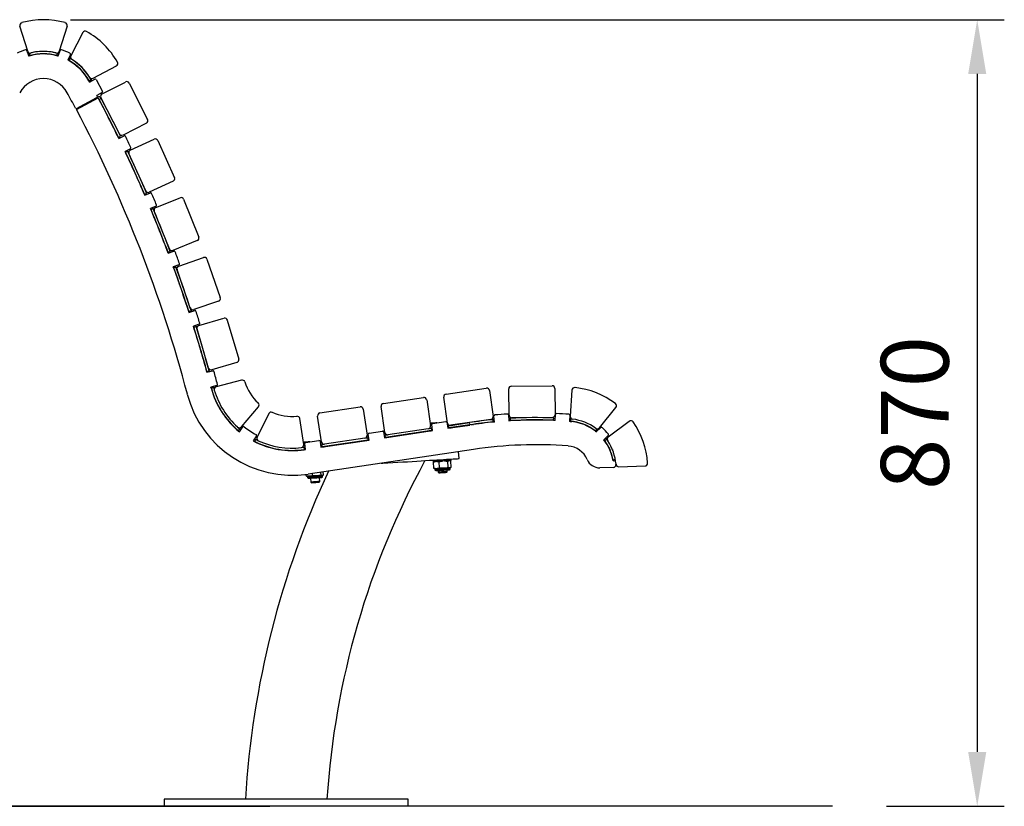
# Model space of a CAD drawing. Units: millimetres. Extents: x -144 to 9957, y -16 to 8666.
# Drawn here: x 6461 to 7551, y 5113 to 5983 of the extents above; entities that cross this region are included whole.
import ezdxf

# ---------------------------------------------------------------- set-up
doc = ezdxf.new("R2010")
doc.units = ezdxf.units.MM
doc.header["$PDSIZE"] = -1
for name, color, linetype, lineweight in [('VELOPA- Maaiveld', 88, 'Continuous', 35), ('VELOPA-DIM', 2, 'Continuous', 15), ('VELOPA-FIG10', 2, 'Continuous', 9), ('VELOPA-FIG25', 4, 'Continuous', 25)]:
    doc.layers.add(name, color=color, linetype=linetype, lineweight=lineweight)
doc.styles.add('2-5TXT', font='arial.ttf')
doc.dimstyles.new('VELOPA', dxfattribs={"dimscale": 0, "dimtxt": 2.5, "dimasz": 2, "dimexe": 1, "dimexo": 1, "dimgap": 1, "dimtad": 1, "dimdec": 0, "dimdsep": 46, "dimtxsty": '2-5TXT', "dimcen": 8, "dimadec": 1, "dimazin": 0, "dimtfac": 1, "dimtdec": 0, "dimtmove": 0, "dimatfit": 3, "dimfxl": 1, "dimtolj": 1, "dimtzin": 0, "dimarcsym": 0})

# ---------------------------------------------------------------- blocks, each defined once
blk = doc.blocks.new('*D97')
at = {"layer": 'DEFPOINTS', "color": 0, "linetype": 'Continuous', "transparency": 16777216}
for p in [(6487.6, 5982.7), (7390.5, 5113), (7520.8, 5113)]:
    blk.add_point(p, dxfattribs=at)
at = {"layer": 'VELOPA-DIM', "color": 0, "linetype": 'Continuous', "lineweight": -2, "transparency": 16777216}
for p, q in [((6517.6, 5982.7), (7550.8, 5982.7)), ((7520.8, 5922.7), (7520.8, 5173)), ((7420.5, 5113), (7550.8, 5113))]:
    blk.add_line(p, q, dxfattribs=at)
at = {"layer": 'VELOPA-DIM', "color": 0, "linetype": 'Continuous', "transparency": 16777216}
for points in [[(7510.8, 5922.7), (7530.8, 5922.7), (7520.8, 5982.7)], [(7510.8, 5173), (7530.8, 5173), (7520.8, 5113)]]:
    blk.add_solid(points, dxfattribs=at)
at = {"layer": 'VELOPA-DIM', "color": 0, "linetype": 'Continuous', "transparency": 16777216, "insert": (7414.2, 5547.8), "char_height": 75, "attachment_point": 2, "rotation": 90, "style": '2-5TXT'}
blk.add_mtext('\\A1;870', dxfattribs=at)
blk = doc.blocks.new('*D98')
at = {"layer": 'DEFPOINTS', "color": 0, "linetype": 'Continuous', "transparency": 16777216}
for p in [(5924.7, 5577.9), (5540.8, 5113), (7390.5, 5113)]:
    blk.add_point(p, dxfattribs=at)
at = {"layer": 'VELOPA-DIM', "color": 0, "linetype": 'Continuous', "lineweight": -2, "transparency": 16777216}
for p, q in [((5894.7, 5577.9), (5510.8, 5577.9)), ((5540.8, 5517.9), (5540.8, 5173)), ((7360.5, 5113), (5510.8, 5113))]:
    blk.add_line(p, q, dxfattribs=at)
at = {"layer": 'VELOPA-DIM', "color": 0, "linetype": 'Continuous', "transparency": 16777216}
for points in [[(5530.8, 5517.9), (5550.8, 5517.9), (5540.8, 5577.9)], [(5530.8, 5173), (5550.8, 5173), (5540.8, 5113)]]:
    blk.add_solid(points, dxfattribs=at)
at = {"layer": 'VELOPA-DIM', "color": 0, "linetype": 'Continuous', "transparency": 16777216, "insert": (5434.2, 5345.4), "char_height": 75, "attachment_point": 2, "rotation": 90, "style": '2-5TXT'}
blk.add_mtext('\\A1;465', dxfattribs=at)

msp = doc.modelspace()

# ---------------------------------------------------------------- linework, layer by layer
at = {"layer": 'VELOPA- Maaiveld', "lineweight": 35}
msp.add_line((1199.8, 5113), (6738.2, 5113), dxfattribs=at)
at = {"layer": 'VELOPA-FIG10', "linetype": 'Continuous', "lineweight": 18}
for p, q in [((6485.1, 5944.9), (6489.6, 5944.9)), ((6530.6, 5925.6), (6530.6, 5925.6)), ((6560.1, 5873.4), (6560.2, 5873.3)), ((6959.1, 5537.2), (6959.5, 5534.7)), ((7070.2, 5538.8), (7070.4, 5541.3))]:
    msp.add_line(p, q, dxfattribs=at)
at = {"layer": 'VELOPA-FIG10', "linetype": 'Continuous', "lineweight": 18, "flags": 128}
for points in [[(6526.3, 5929.9), (6526.3, 5929.9), (6526.6, 5929.6), (6527.1, 5929.1), (6527.8, 5928.4), (6528.4, 5927.8), (6529, 5927.2)], [(6558, 5877.6), (6558.1, 5877.5), (6558.3, 5877.1)], [(6588.8, 5813.7), (6589.2, 5812.8), (6589.6, 5812), (6589.9, 5811.3), (6590.1, 5810.9), (6590.1, 5810.8)], [(6615.8, 5750.3), (6616.1, 5749.5), (6616.5, 5748.6), (6616.8, 5747.9), (6617, 5747.3), (6617.1, 5747), (6617.1, 5747)], [(6639.8, 5685.9), (6640.1, 5685.1), (6640.4, 5684.2), (6640.7, 5683.4), (6640.9, 5682.6), (6641.1, 5682.2), (6641.1, 5682.1)], [(6660.7, 5620.8), (6660.8, 5620.6), (6660.9, 5620), (6661.2, 5619.3), (6661.4, 5618.4), (6661.7, 5617.5), (6661.9, 5616.7), (6662.1, 5616.2), (6662.1, 5616.1), (6662.1, 5616.1)], [(6962.6, 5535.2), (6963.1, 5535.3), (6963.2, 5535.3)], [(7025.8, 5540.1), (7025.8, 5540.1), (7026.2, 5540.1)], [(7030.3, 5540.2), (7030.6, 5540.2), (7030.7, 5540.2)], [(7083.2, 5536), (7083.4, 5536), (7083.8, 5535.8), (7084.5, 5535.5)], [(7114.8, 5506.1), (7114.8, 5506.1), (7114.9, 5505.8)], [(7116.3, 5501.9), (7116.4, 5501.6), (7116.4, 5501.5)], [(6920.8, 5485.1), (6920.8, 5485.1), (6921.1, 5485.2), (6921.7, 5485.2), (6922.7, 5485.3), (6924, 5485.3), (6925.5, 5485.4), (6927.2, 5485.5), (6928.9, 5485.6), (6930.7, 5485.7), (6932.4, 5485.8), (6933.9, 5485.9), (6935.3, 5486), (6936.4, 5486.1), (6937.1, 5486.1), (6937.6, 5486.1), (6937.7, 5486.1)], [(6779.6, 5476.7), (6779.6, 5476.7), (6780.1, 5476.7), (6780.8, 5476.8), (6781.9, 5476.8), (6783.3, 5476.9), (6784.8, 5477), (6786.5, 5477.1), (6788.3, 5477.2), (6790, 5477.3), (6791.7, 5477.4), (6793.2, 5477.5), (6794.5, 5477.6), (6795.5, 5477.6), (6796.1, 5477.7), (6796.4, 5477.7), (6796.5, 5477.7)]]:
    msp.add_lwpolyline(points, dxfattribs=at)
at = {"layer": 'VELOPA-FIG25', "linetype": 'Continuous'}
for p, q in [((6470.1, 5947.9), (6461.4, 5975.6)), ((6513.7, 5975.6), (6505, 5947.9)), ((6531.1, 5968.4), (6517.8, 5942.6)), ((6468.9, 5948.9), (6471.5, 5942.5)), ((6506.2, 5948.9), (6503.6, 5942.5)), ((6470.5, 5945.1), (6473.1, 5945.8)), ((6470.5, 5945.1), (6472.1, 5945.5)), ((6471.4, 5942.7), (6472.7, 5943.1)), ((6472.7, 5943.1), (6472.1, 5945.5)), ((6485.1, 5947.6), (6485.1, 5947.5)), ((6485.1, 5945), (6485.1, 5944.9)), ((6490.6, 5947.5), (6490.7, 5947.6)), ((6502.4, 5943.1), (6503, 5945.5)), ((6502.4, 5943.1), (6503.7, 5942.7)), ((6503, 5945.5), (6504.6, 5945.1)), ((6517.3, 5944.3), (6514.7, 5938)), ((6514.8, 5938.2), (6515.8, 5937.6)), ((6515.7, 5940.5), (6517, 5939.8)), ((6515.8, 5937.6), (6517, 5939.8)), ((6526.3, 5930), (6526.3, 5929.9)), ((6528.2, 5931.9), (6528.1, 5931.8)), ((6542.5, 5918.1), (6568.2, 5931.5)), ((6529.8, 5926.1), (6530.1, 5926)), ((6530.1, 5926.1), (6530.6, 5925.6)), ((6533.8, 5921.7), (6533.7, 5921.7)), ((6538, 5915.2), (6540.2, 5916.4)), ((6538.5, 5913.8), (6544.4, 5917)), ((6540.2, 5916.4), (6540.9, 5915.1)), ((6545.7, 5916.6), (6553, 5903.4)), ((6538, 5915.2), (6538.7, 5913.9)), ((6552.4, 5900.7), (6578.3, 5913.8)), ((6582.3, 5912.5), (6602.7, 5872.4)), ((6524, 5883.5), (6548.1, 5896.2)), ((6524.3, 5884.6), (6546.7, 5896.5)), ((6543.8, 5895), (6544.3, 5894.2)), ((6552.6, 5902.1), (6546.6, 5898.8)), ((6547.1, 5897.8), (6546.6, 5898.8)), ((6549, 5894.4), (6549.2, 5894.5)), ((6549.2, 5894.5), (6551.4, 5895.7)), ((6549.2, 5894.5), (6557.8, 5877.6)), ((6571.6, 5856.5), (6551.1, 5896.6)), ((6526.9, 5886), (6527.3, 5885.2)), ((6529.1, 5887.2), (6529.5, 5886.4)), ((6532.3, 5887.9), (6531.9, 5888.7)), ((6558, 5877.6), (6558, 5877.6)), ((6560.1, 5873.3), (6560.1, 5873.4)), ((6560.1, 5873.1), (6568.9, 5855.8)), ((6560.2, 5878.8), (6560.2, 5878.8)), ((6560.2, 5873.3), (6560.2, 5873.3)), ((6562.3, 5874.2), (6562.4, 5874.4)), ((6562.4, 5874.4), (6562.5, 5874.4)), ((6601.4, 5868.4), (6575.6, 5855.2)), ((6568.9, 5855.8), (6568.7, 5855.8)), ((6568.9, 5855.4), (6569.1, 5855.5)), ((6569.1, 5855.5), (6570.2, 5853.3)), ((6570, 5853.6), (6570, 5853.6)), ((6570.2, 5853.3), (6570, 5853.2)), ((6570.5, 5852.7), (6572.7, 5853.7)), ((6570.5, 5852.7), (6571.1, 5851.5)), ((6570.9, 5851.4), (6576.9, 5854.3)), ((6572.7, 5853.7), (6573.3, 5852.6)), ((6583.9, 5839.9), (6577.8, 5837)), ((6583.6, 5838.5), (6610, 5850.5)), ((6614, 5849), (6632.6, 5808)), ((6578, 5837), (6578.4, 5836.2)), ((6578.4, 5836.2), (6580.7, 5837.2)), ((6578.7, 5835.2), (6578.8, 5835.2)), ((6578.8, 5835.2), (6579.9, 5833)), ((6578.9, 5835.2), (6578.8, 5835.2)), ((6579.9, 5833), (6579.7, 5832.9)), ((6580.3, 5838.1), (6580.7, 5837.2)), ((6600.7, 5793.6), (6582.1, 5834.6)), ((6590.1, 5816.8), (6590.1, 5816.5)), ((6590.1, 5810.8), (6590.1, 5810.8)), ((6592.4, 5811.8), (6592.4, 5811.8)), ((6631.1, 5804), (6604.6, 5792.1)), ((6599.4, 5789.7), (6601.7, 5790.7)), ((6599.4, 5789.7), (6599.9, 5788.6)), ((6599.7, 5788.5), (6605.9, 5791.1)), ((6601.7, 5790.7), (6602.2, 5789.6)), ((6611.9, 5775), (6638.8, 5785.8)), ((6612.2, 5776.4), (6606, 5773.8)), ((6608.5, 5774.8), (6608.9, 5773.9)), ((6642.7, 5784.1), (6659.4, 5742.3)), ((6606.2, 5773.9), (6606.6, 5772.9)), ((6606.6, 5772.9), (6608.9, 5773.9)), ((6626.9, 5729.3), (6610.2, 5771.1)), ((6617.3, 5753), (6617.3, 5752.8)), ((6617.1, 5747), (6617.1, 5747)), ((6619.4, 5748), (6619.4, 5748)), ((6657.7, 5738.4), (6630.8, 5727.6)), ((6624.6, 5727.2), (6624.8, 5727.3)), ((6624.8, 5727.3), (6625.9, 5724.4)), ((6625.4, 5725.5), (6627.8, 5726.4)), ((6625.4, 5725.5), (6625.9, 5724.4)), ((6625.7, 5724.4), (6632, 5726.7)), ((6627.8, 5726.4), (6628.2, 5725.3)), ((6637.5, 5711.7), (6631.2, 5709.4)), ((6631.4, 5709.4), (6631.8, 5708.4)), ((6631.8, 5708.4), (6634.2, 5709.3)), ((6633.8, 5710.3), (6634.2, 5709.3)), ((6637.2, 5710.3), (6664.6, 5719.8)), ((6668.4, 5717.9), (6683.1, 5675.4)), ((6650, 5663.9), (6635.4, 5706.5)), ((6639.2, 5687.3), (6639.4, 5687.3)), ((6641.1, 5682.1), (6641.1, 5682.1)), ((6643.5, 5682.9), (6643.5, 5682.9)), ((6681.3, 5671.5), (6653.9, 5662.1)), ((6648.4, 5660.2), (6650.8, 5661)), ((6648.4, 5660.2), (6648.8, 5659.1)), ((6648.6, 5659.1), (6655, 5661.1)), ((6650.8, 5661), (6651.2, 5659.9)), ((6659.9, 5645.9), (6653.5, 5643.8)), ((6653.7, 5643.9), (6654, 5642.8)), ((6656.1, 5644.6), (6656.4, 5643.5)), ((6659.5, 5644.4), (6687.3, 5652.6)), ((6691, 5650.6), (6703.8, 5607.4)), ((6654, 5642.8), (6656.4, 5643.5)), ((6670.2, 5597.5), (6657.5, 5640.7)), ((6660.7, 5620.8), (6660.7, 5620.8)), ((6662.1, 5616.1), (6662.1, 5616.1)), ((6664.5, 5616.8), (6664.5, 5616.8)), ((6701.7, 5603.7), (6673.9, 5595.5)), ((6668.4, 5593.9), (6670.8, 5594.6)), ((6668.4, 5593.9), (6668.7, 5592.9)), ((6668.5, 5592.9), (6675, 5594.6)), ((6670.8, 5594.6), (6671.1, 5593.6)), ((6706.8, 5584.2), (6678.8, 5576.8)), ((6679.4, 5578.2), (6672.9, 5576.5)), ((6673.2, 5575.4), (6672.9, 5576.5)), ((6673.1, 5576.5), (6673.4, 5575.5)), ((6673.4, 5575.5), (6675.8, 5576.1)), ((6675.5, 5577.2), (6675.8, 5576.1)), ((6675.8, 5576.1), (6676.6, 5573.1)), ((6933.1, 5568.8), (6977.6, 5575.3)), ((6981, 5572.7), (6985.2, 5544.1)), ((7002.7, 5545.4), (7002.4, 5574.4)), ((7005.4, 5577.5), (7050.4, 5577.9)), ((7053.4, 5574.9), (7053.7, 5545.9)), ((7072.4, 5573.2), (7070.4, 5544.2)), ((6863.7, 5558.4), (6908.2, 5565)), ((6911.6, 5562.5), (6915.9, 5533.8)), ((6934.7, 5536.7), (6930.6, 5565.4)), ((6685.5, 5553.1), (6685.3, 5553.2)), ((6706.7, 5532.6), (6725.4, 5554.8)), ((6736.9, 5547.2), (6723.9, 5521.2)), ((6793.5, 5547.9), (6838, 5554.5)), ((6841.4, 5552), (6845.7, 5523.3)), ((6865.4, 5526.3), (6861.2, 5555)), ((7002, 5545.8), (7002.6, 5539.1)), ((7053.6, 5539.6), (7054, 5546.3)), ((7102.8, 5531.4), (7121, 5553.9)), ((6775.5, 5512.9), (6771.3, 5541.7)), ((6795.2, 5515.8), (6790.9, 5544.5)), ((6916.2, 5536.5), (6916.2, 5536)), ((6916.2, 5536), (6917.2, 5535.1)), ((6918.2, 5528.4), (6917.2, 5535)), ((6918.1, 5536.2), (6932.9, 5538.4)), ((6934.6, 5537.6), (6934, 5537.5)), ((6934, 5537.5), (6935, 5530.9)), ((6934.7, 5537.1), (6934.1, 5537)), ((6934.4, 5535.1), (6935, 5535.8)), ((6935.9, 5533.8), (6959.1, 5537.2)), ((6982.7, 5540.7), (6938.1, 5534.2)), ((6958, 5537.1), (6958, 5537.1)), ((6962.8, 5537.8), (6962.8, 5537.8)), ((6963.2, 5535.3), (6963.2, 5535.3)), ((6985.1, 5540.4), (6986.4, 5540.5)), ((6985.3, 5537.9), (6985.1, 5540.4)), ((6985.3, 5537.9), (6986.6, 5538)), ((6986.6, 5537.8), (6986.1, 5544.5)), ((7002.3, 5541.8), (7004.2, 5541.9)), ((7002.5, 5539.3), (7004.4, 5539.4)), ((7004.4, 5539.4), (7004.2, 5541.9)), ((7050.7, 5542.9), (7005.7, 5542.5)), ((7025.8, 5542.6), (7025.8, 5542.6)), ((7025.8, 5540.1), (7025.8, 5540.1)), ((7030.6, 5540), (7030.3, 5540.2)), ((7030.8, 5539.9), (7030.6, 5540.1)), ((7030.7, 5542.7), (7030.7, 5542.7)), ((7030.7, 5540.2), (7030.7, 5540.2)), ((7052.1, 5539.8), (7052.2, 5542.3)), ((7052.1, 5539.8), (7053.6, 5539.8)), ((7052.2, 5542.3), (7053.8, 5542.2)), ((7070, 5545.3), (7069.6, 5538.6)), ((7069.6, 5538.8), (7070.2, 5538.8)), ((7069.8, 5541.3), (7070.4, 5541.3)), ((7070.4, 5538.6), (7072.1, 5538.6)), ((7071.1, 5538.7), (7071.3, 5541.2)), ((7071.3, 5541.2), (7073, 5541)), ((7072.1, 5538.6), (7072.1, 5538.4)), ((7083.2, 5536.1), (7083.2, 5536)), ((7135.8, 5538.6), (7112.6, 5521.2)), ((6701.9, 5529.3), (6701.8, 5529.2)), ((6702.3, 5532.3), (6704.7, 5530.2)), ((6702.4, 5528.6), (6703.9, 5527.7)), ((6703.1, 5528.3), (6704.7, 5530.2)), ((6703.1, 5528.3), (6704.6, 5527.1)), ((6703.9, 5527.7), (6703.8, 5527.5)), ((6704.5, 5526.9), (6708.2, 5532.4)), ((6704.7, 5530.2), (6706, 5529.2)), ((6848, 5517.9), (6847, 5524.5)), ((6847.8, 5525.7), (6862.7, 5527.9)), ((6863.8, 5527.1), (6864.8, 5520.4)), ((6864.8, 5520.4), (6918.2, 5528.4)), ((6916.9, 5528.4), (6866, 5520.8)), ((6913.4, 5530.4), (6868.8, 5523.8)), ((6889, 5524.1), (6889, 5524)), ((6913.4, 5530.4), (6916.6, 5530.9)), ((6914.2, 5528), (6916.4, 5528.1)), ((6914.2, 5527.8), (6914.2, 5528)), ((6917.8, 5531.1), (6916.6, 5530.9)), ((6916.6, 5530.9), (6916.9, 5528.4)), ((6916.6, 5528.4), (6916.7, 5528.2)), ((6918.2, 5528.6), (6916.9, 5528.4)), ((6935.9, 5533.8), (6934.6, 5533.6)), ((6935, 5530.9), (6959.5, 5534.5)), ((6936.2, 5531.3), (6935, 5531.1)), ((6936.2, 5531.3), (6935.9, 5533.8)), ((6959.5, 5534.7), (6936.2, 5531.3)), ((6936.5, 5531.3), (6938.8, 5531.5)), ((6936.5, 5531.1), (6936.5, 5531.3)), ((6939, 5531.7), (6939, 5531.5)), ((7087.8, 5534.3), (7087.8, 5534.3)), ((7098.4, 5527.9), (7100, 5529.9)), ((7098.4, 5527.9), (7099.5, 5527.1)), ((7098.7, 5530.9), (7100, 5529.9)), ((7099.3, 5526.9), (7104.2, 5531.7)), ((7100, 5529.9), (7101.3, 5528.8)), ((6723.2, 5522.5), (6719.6, 5517)), ((6719.7, 5517.2), (6721.3, 5516.3)), ((6720.4, 5516.5), (6720.6, 5516.7)), ((6720.6, 5516.7), (6722, 5515.7)), ((6721.1, 5519.2), (6722.4, 5518.6)), ((6721.3, 5516.3), (6722.4, 5518.6)), ((6722.4, 5518.6), (6725.3, 5517.2)), ((6722.8, 5515.6), (6722.7, 5515.4)), ((6775.7, 5515.5), (6775.7, 5515)), ((6775.7, 5515), (6776.8, 5514.1)), ((6777.7, 5507.5), (6776.8, 5514.1)), ((6777.6, 5515.2), (6792.4, 5517.4)), ((6793.6, 5516.6), (6794.6, 5510)), ((6793.9, 5514.2), (6795.2, 5515.7)), ((6794.6, 5510), (6848, 5517.9)), ((6795.4, 5512.8), (6798.6, 5513.3)), ((6846.7, 5517.9), (6795.8, 5510.3)), ((6843.1, 5519.9), (6798.6, 5513.3)), ((6823.7, 5514.5), (6823.8, 5514.5)), ((6843.1, 5519.9), (6846.3, 5520.4)), ((6847.6, 5520.6), (6846.3, 5520.4)), ((6846.3, 5520.4), (6846.7, 5517.9)), ((6847.9, 5518.1), (6846.7, 5517.9)), ((6865.6, 5523.3), (6864.4, 5523.1)), ((6866, 5520.8), (6864.8, 5520.6)), ((6865.6, 5523.3), (6868.8, 5523.8)), ((6866, 5520.8), (6865.6, 5523.3)), ((7112.6, 5523.1), (7107.7, 5518.3)), ((7107.8, 5518.5), (7108.6, 5517.4)), ((7108.6, 5517.4), (7110.6, 5518.9)), ((7109.6, 5520.2), (7110.6, 5518.9)), ((7110.6, 5518.9), (7111.9, 5517.1)), ((6772.9, 5509.5), (6776.1, 5509.9)), ((6773.7, 5507.1), (6776, 5507.2)), ((6773.7, 5506.9), (6773.7, 5507.1)), ((6773.7, 5507.1), (6773.7, 5507.1)), ((6777.4, 5510.1), (6776.1, 5509.9)), ((6776.5, 5507.5), (6776.1, 5509.9)), ((6776.2, 5507.4), (6776.2, 5507.2)), ((6777.7, 5507.6), (6776.5, 5507.5)), ((6776.5, 5507.3), (6777.7, 5507.5)), ((6963.5, 5507.5), (6780.5, 5480.3)), ((6795.4, 5512.8), (6794.2, 5512.6)), ((6795.8, 5510.3), (6794.5, 5510.2)), ((6795.8, 5510.3), (6795.4, 5512.8)), ((6796.1, 5510.4), (6798.3, 5510.5)), ((6796.1, 5510.2), (6796.1, 5510.4)), ((6798.5, 5510.8), (6798.6, 5510.6)), ((6947.4, 5497.4), (6946.9, 5505.1)), ((7114.9, 5506.2), (7114.8, 5506.1)), ((7114.9, 5505.8), (7114.9, 5506.1)), ((7115.7, 5503.5), (7115.5, 5504.1)), ((7116.3, 5501.9), (7116.2, 5502.4)), ((7117.4, 5507.3), (7117.3, 5506.9)), ((6918.6, 5495.7), (6918.7, 5494)), ((6919.5, 5486.7), (6919.1, 5493.4)), ((6920.1, 5494.1), (6919.6, 5493.8)), ((6925.8, 5487.1), (6925.4, 5493.8)), ((6935.4, 5487.6), (6935, 5494.4)), ((6937.7, 5494.9), (6937.2, 5495.1)), ((6938.8, 5487.8), (6938.4, 5494.6)), ((6938.7, 5495.2), (6938.6, 5496.9)), ((7116.2, 5501.4), (7116.3, 5501.6)), ((7116.3, 5501.5), (7116.3, 5501.9)), ((7116.4, 5501.5), (7116.5, 5501.5)), ((7117.8, 5496.2), (7120.3, 5496.6)), ((7117.9, 5494.8), (7120.6, 5495.2)), ((6785.2, 5478.6), (6785.1, 5480.9)), ((6794.7, 5479.2), (6794.5, 5482.3)), ((6797.4, 5479.4), (6797.2, 5482.8)), ((6919.5, 5486.7), (6920.1, 5486.4)), ((6920.1, 5486.3), (6920.6, 5486.1)), ((6920.7, 5486.1), (6920.8, 5485.1)), ((6923.3, 5486.3), (6922, 5486.2)), ((6924.3, 5484.4), (6924.4, 5482.4)), ((6924.4, 5482.4), (6925.4, 5481.4)), ((6931.7, 5486.8), (6929.6, 5486.7)), ((6933.4, 5481.9), (6934.4, 5482.9)), ((6934.4, 5482.9), (6934.3, 5484.9)), ((6937.5, 5487.1), (6936.8, 5487.1)), ((6937.7, 5486.1), (6937.6, 5487.1)), ((6937.7, 5487.2), (6938.2, 5487.4)), ((7118.2, 5487.5), (7103.3, 5487.2)), ((7121.1, 5491.1), (7121.1, 5490.7)), ((7124.1, 5488.4), (7153.2, 5489.3)), ((6778.4, 5478.2), (6778.3, 5480.1)), ((6779.1, 5477.8), (6779.4, 5477.7)), ((6779.5, 5477.7), (6779.6, 5476.7)), ((6782.6, 5477.9), (6781.1, 5477.8)), ((6783.1, 5475.9), (6783.3, 5471.4)), ((6783.3, 5471.4), (6784.4, 5470.5)), ((6791, 5478.4), (6789, 5478.2)), ((6792.4, 5470.9), (6793.3, 5472)), ((6793.3, 5472), (6793.1, 5476.5)), ((6796.4, 5478.7), (6795.8, 5478.7)), ((6796.5, 5477.7), (6796.4, 5478.7)), ((6796.5, 5478.7), (6796.8, 5478.9)), ((6621.2, 5121), (6621.2, 5113)), ((6891.2, 5121), (6621.2, 5121)), ((6891.2, 5113), (6891.2, 5121)), ((6891.2, 5113), (6621.2, 5113))]:
    msp.add_line(p, q, dxfattribs=at)
at = {"layer": 'VELOPA-FIG25', "linetype": 'Continuous', "flags": 128}
for points in [[(6485.1, 5944.9), (6485.1, 5944.8), (6485.1, 5944.8)], [(6500.8, 5943.5), (6503.5, 5942.8), (6503.7, 5942.7)], [(6522.6, 5933), (6523.9, 5932), (6526.3, 5929.9)], [(6526.3, 5929.9), (6526.2, 5929.9), (6526.2, 5929.9)], [(6545.1, 5894.6), (6544.7, 5894.8), (6544.2, 5895.2)], [(6922.7, 5536.9), (6921.6, 5536.8), (6920, 5536.7), (6918.7, 5536.6), (6917.5, 5536.5), (6916.7, 5536.5), (6916.3, 5536.5), (6916.2, 5536.5)], [(6917.7, 5536.1), (6917.6, 5536), (6916.8, 5536), (6916.3, 5536), (6916.2, 5536)], [(7025.8, 5540.1), (7025.8, 5540), (7025.7, 5539.9)], [(7083.2, 5536), (7083.2, 5535.9), (7083.2, 5535.9)], [(6958.3, 5534.6), (6958.3, 5534.6), (6958.5, 5534.6)], [(6782.3, 5515.9), (6782.1, 5515.9), (6780.4, 5515.8), (6778.9, 5515.7), (6777.6, 5515.6), (6776.7, 5515.6), (6776, 5515.5), (6775.7, 5515.5), (6775.7, 5515.5)], [(6777.3, 5515.1), (6776.7, 5515.1), (6776.1, 5515), (6775.8, 5515), (6775.7, 5515)], [(6795.1, 5516.7), (6794.8, 5516.7), (6793.9, 5516.6), (6793.6, 5516.6)], [(6795.2, 5516.2), (6794.8, 5516.2), (6793.9, 5516.1), (6793.6, 5516.1)], [(7114.8, 5506.1), (7114.7, 5506.1), (7114.7, 5506.1)], [(6861.2, 5492.3), (6863, 5492.4), (6868.6, 5492.7), (6874.2, 5493.1), (6879.7, 5493.4), (6885.2, 5493.7), (6890.5, 5494), (6895.7, 5494.3), (6900.7, 5494.6), (6905.6, 5494.9), (6910.3, 5495.2), (6914.7, 5495.5), (6919, 5495.7), (6923, 5496), (6926.7, 5496.2), (6930.2, 5496.4), (6933.4, 5496.6), (6936.3, 5496.7), (6938.8, 5496.9), (6941.1, 5497), (6943, 5497.1), (6944.6, 5497.2), (6945.8, 5497.3), (6946.7, 5497.4), (6947.2, 5497.4), (6947.4, 5497.4)], [(6919.7, 5494.1), (6919, 5494.1), (6918.7, 5494), (6918.7, 5494)], [(6938.7, 5495.2), (6938.7, 5495.2), (6938.4, 5495.2), (6937.9, 5495.2), (6937, 5495.1), (6935.8, 5495.1), (6934.3, 5495), (6932.7, 5494.9), (6930.9, 5494.8), (6929, 5494.6), (6927.1, 5494.5), (6925.2, 5494.4), (6923.5, 5494.3), (6922, 5494.2), (6920.7, 5494.2), (6919.7, 5494.1)], [(6920.6, 5486.1), (6920.6, 5486.1), (6920.7, 5486.1), (6920.9, 5486.2), (6921.2, 5486.2), (6921.5, 5486.2), (6922, 5486.2)], [(6921.8, 5484.2), (6921.9, 5484.2), (6922.4, 5484.2), (6923.2, 5484.3), (6924.3, 5484.4), (6925.7, 5484.4), (6927.3, 5484.5), (6928.9, 5484.6), (6930.6, 5484.7), (6932.2, 5484.8), (6933.6, 5484.9), (6934.9, 5485), (6935.8, 5485), (6936.4, 5485.1), (6936.7, 5485.1), (6936.7, 5485.1)], [(6923.3, 5486.3), (6924, 5486.3), (6924.7, 5486.4), (6925.4, 5486.4), (6926.2, 5486.5), (6927, 5486.5), (6927.9, 5486.6), (6928.7, 5486.6), (6929.6, 5486.7)], [(6933.7, 5482.9), (6932.9, 5482.9), (6931.8, 5482.8), (6930.5, 5482.7), (6929.2, 5482.6), (6927.9, 5482.6), (6926.6, 5482.5), (6925.6, 5482.4), (6924.9, 5482.4), (6924.5, 5482.4), (6924.4, 5482.4)], [(6932.9, 5481.9), (6932.2, 5481.8), (6931.2, 5481.8), (6930.1, 5481.7), (6928.9, 5481.6), (6927.7, 5481.6), (6926.7, 5481.5), (6926, 5481.4), (6925.6, 5481.4), (6925.4, 5481.4)], [(6931.7, 5486.8), (6932.5, 5486.8), (6933.2, 5486.9), (6934, 5486.9), (6934.6, 5487), (6935.3, 5487), (6935.8, 5487), (6936.3, 5487.1), (6936.8, 5487.1)], [(6933.4, 5481.9), (6933.3, 5481.9), (6932.9, 5481.9)], [(6934.4, 5482.9), (6934.2, 5482.9), (6933.7, 5482.9)], [(6937.5, 5487.1), (6937.6, 5487.1), (6937.7, 5487.2), (6937.7, 5487.2)], [(6779.4, 5477.7), (6779.4, 5477.7), (6779.5, 5477.7), (6779.7, 5477.7), (6779.9, 5477.7), (6780.2, 5477.7), (6780.6, 5477.7), (6781.1, 5477.8)], [(6780.6, 5475.7), (6780.6, 5475.7), (6780.8, 5475.8), (6781.4, 5475.8), (6782.3, 5475.8), (6783.5, 5475.9), (6785, 5476), (6786.5, 5476.1), (6788.2, 5476.2), (6789.9, 5476.3), (6791.4, 5476.4), (6792.8, 5476.5), (6794, 5476.5), (6794.8, 5476.6), (6795.4, 5476.6), (6795.5, 5476.6)], [(6782.6, 5477.9), (6783.3, 5477.9), (6784, 5477.9), (6784.8, 5478), (6785.6, 5478), (6786.4, 5478.1), (6787.3, 5478.1), (6788.1, 5478.2), (6789, 5478.2)], [(6793.3, 5472), (6793.3, 5472), (6793, 5472), (6792.3, 5471.9), (6791.3, 5471.9), (6790.2, 5471.8), (6788.8, 5471.7), (6787.5, 5471.6), (6786.2, 5471.6), (6785, 5471.5), (6784.2, 5471.4), (6783.6, 5471.4), (6783.4, 5471.4), (6783.3, 5471.4)], [(6792.4, 5470.9), (6792.4, 5470.9), (6792.1, 5470.9), (6791.5, 5470.9), (6790.7, 5470.8), (6789.6, 5470.8), (6788.4, 5470.7), (6787.3, 5470.6), (6786.2, 5470.6), (6785.3, 5470.5), (6784.7, 5470.5), (6784.4, 5470.5), (6784.4, 5470.5)], [(6791, 5478.4), (6791.8, 5478.4), (6792.5, 5478.5), (6793.2, 5478.5), (6793.9, 5478.5), (6794.5, 5478.6), (6795, 5478.6), (6795.4, 5478.6), (6795.8, 5478.7)], [(6796.4, 5478.7), (6796.5, 5478.7), (6796.5, 5478.7)]]:
    msp.add_lwpolyline(points, dxfattribs=at)
at = {"layer": 'VELOPA-FIG25', "linetype": 'Continuous'}
for centre, radius, start, end in [((6487.6, 5892.7), 90, 74.4761, 105.5239), ((6464.3, 5976.5), 3, 105.5239, 197.5), ((6510.8, 5976.5), 3, 342.5, 74.4761), ((6533.8, 5967), 3, 60.6837, 152.6598), ((6491.2, 5891.2), 90, 29.6359, 60.6837), ((6487.6, 5887.5), 65, 107.7792, 116.7408), ((6468, 5948.5), 1, 22.26, 107.7792), ((6507.1, 5948.5), 1, 72.2208, 157.74), ((6487.6, 5887.5), 65, 63.2592, 72.2208), ((6473, 5948.8), 3, 197.5, 284.5351), ((6487.6, 5887.5), 57.3, 73.7506, 106.2494), ((6487.6, 5887.5), 60, 75.0533, 104.9467), ((6487.6, 5887.5), 57.5, 75.0533, 104.9467), ((6487.6, 5892.7), 55, 75.4649, 104.5351), ((6487.4, 5887.6), 60, 92.1981, 100.1156), ((6487.4, 5887.6), 60, 76.5536, 86.9128), ((6502.1, 5948.8), 3, 255.4649, 342.5), ((6487.6, 5887.5), 57.3, 28.74, 61.7294), ((6516.4, 5944.7), 1, 337.74, 63.2592), ((6487.6, 5887.5), 60, 28.74, 60.6048), ((6520.5, 5941.3), 3, 152.6598, 239.6949), ((6491.2, 5891.2), 55, 30.6247, 59.6949), ((6487.6, 5887.5), 57.5, 28.74, 60.6048), ((6566.8, 5934.2), 3, 297.6598, 29.6359), ((6487.6, 5887.5), 30, 28.74, 151.26), ((6541.1, 5920.7), 3, 210.6247, 297.6598), ((6544.9, 5916.1), 1, 28.74, 118.74), ((5224.9, 5195.1), 1497.3, 28.6826, 28.74), ((6579.6, 5911.2), 3, 27.005, 117.005), ((5224.9, 5195.1), 1470, 27.9917, 28.74), ((6546.2, 5897.4), 1, 297.9, 27.9902), ((6548.6, 5894.2), 3.25, 27.8271, 114.8221), ((5224.9, 5195.5), 1497.3, 25.9797, 27.9036), ((6548.6, 5894.2), 0.75, 27.8271, 70.6703), ((5224.9, 5195.5), 1497.5, 26.03, 27.8271), ((6553.8, 5898), 3, 117.005, 207.005), ((5224.9, 5195.5), 1500, 26.03, 27.8271), ((6552.1, 5903), 1, 298.74, 28.74), ((6523.9, 5885.5), 1, 207.9917, 297.9), ((5224.9, 5195.5), 1470, 14.6997, 27.905), ((6557.8, 5878.1), 0.5, 273.8352, 297.005), ((6560.4, 5872.8), 0.5, 117.005, 130.6862), ((6600.1, 5871.1), 3, 297.005, 27.005), ((6574.2, 5857.9), 3, 207.005, 297.005), ((6577.4, 5853.4), 1, 25.9402, 115.6736), ((5224.9, 5195.5), 1505, 25.4069, 25.9402), ((6611.3, 5847.8), 3, 24.355, 114.355), ((6583.4, 5840.8), 1, 295.6736, 25.4069), ((5224.9, 5195.5), 1497.3, 23.3321, 25.3674), ((5224.9, 5195.5), 1497.5, 23.38, 25.33), ((5224.9, 5195.5), 1500, 23.38, 25.33), ((6584.9, 5835.8), 3, 114.355, 204.355), ((6590.3, 5810.3), 0.5, 114.355, 137.5248), ((6629.8, 5806.8), 3, 294.355, 24.355), ((6603.4, 5794.8), 3, 204.355, 294.355), ((6606.3, 5790.2), 1, 23.2926, 113.0259), ((5224.9, 5195.5), 1505, 22.7593, 23.2926), ((6639.9, 5783), 3, 21.705, 111.705), ((6613, 5772.2), 3, 111.705, 201.705), ((6611.8, 5777.3), 1, 293.0259, 22.7593), ((5224.9, 5195.5), 1497.3, 20.684, 22.7198), ((5224.9, 5195.5), 1497.5, 20.73, 22.68), ((5224.9, 5195.5), 1500, 20.73, 22.68), ((6617.3, 5746.6), 0.5, 111.705, 134.8748), ((6656.6, 5741.2), 3, 291.705, 21.705), ((6629.6, 5730.4), 3, 201.705, 291.705), ((6632.3, 5725.8), 1, 20.6446, 110.3779), ((5224.9, 5195.5), 1505, 20.1112, 20.6446), ((5224.9, 5195.5), 1497.3, 18.0355, 20.0718), ((5224.9, 5195.5), 1500, 18.08, 20.03), ((6638.2, 5707.4), 3, 109.055, 199.055), ((6637.2, 5712.6), 1, 290.3779, 20.1112), ((6665.6, 5716.9), 3, 19.055, 109.055), ((5224.9, 5195.5), 1497.5, 18.08, 20.03), ((6641.3, 5681.6), 0.5, 109.055, 132.2248), ((6680.3, 5674.4), 3, 289.055, 19.055), ((6652.9, 5664.9), 3, 199.055, 289.055), ((6655.3, 5660.2), 1, 17.9961, 107.7294), ((5224.9, 5195.5), 1505, 17.4627, 17.9961), ((5224.9, 5195.5), 1497.3, 15.3917, 17.4233), ((6660.3, 5641.6), 3, 106.405, 196.405), ((6659.6, 5646.8), 1, 287.7294, 17.4627), ((6688.2, 5649.7), 3, 16.405, 106.405), ((5224.9, 5195.5), 1497.5, 15.43, 17.38), ((5224.9, 5195.5), 1500, 15.43, 17.38), ((6662.3, 5615.6), 0.5, 106.405, 129.5748), ((6700.9, 5606.6), 3, 286.405, 16.405), ((6673.1, 5598.4), 3, 196.405, 286.405), ((6675.2, 5593.7), 1, 15.3522, 105.0664), ((5224.9, 5195.5), 1505, 14.7807, 15.3522), ((6679.1, 5579.2), 1, 285.0664, 14.7807), ((6707.6, 5581.3), 3, 17.7047, 104.7399), ((6762.8, 5599), 55, 197.7047, 226.775), ((6762.8, 5599), 120, 194.6997, 278.48), ((6762.8, 5599), 92.7, 194.6997, 231.0184), ((6762.8, 5599), 92.5, 194.6997, 229.78), ((6679.5, 5573.9), 3, 104.7399, 196.716), ((6762.8, 5599), 90, 196.716, 227.7637), ((6933.5, 5565.8), 3, 98.2776, 188.2776), ((6978.1, 5572.3), 3, 8.2776, 98.2776), ((7005.4, 5574.5), 3, 90.53, 180.53), ((7050.4, 5574.9), 3, 0.53, 90.53), ((7075.4, 5572.9), 3, 83.9657, 175.9418), ((7066.3, 5486.4), 90, 52.9179, 83.9657), ((6723.1, 5556.7), 3, 319.7399, 46.775), ((6864.1, 5555.4), 3, 98.48, 188.48), ((6908.6, 5562), 3, 8.48, 98.48), ((7118.7, 5555.8), 3, 320.9418, 52.9179), ((6686.3, 5547.2), 0.5, 128.4315, 152.5372), ((6739.6, 5545.8), 3, 66.3449, 153.38), ((6762.8, 5599), 55, 246.3449, 275.4151), ((6793.9, 5544.9), 3, 98.48, 188.48), ((6838.4, 5551.6), 3, 8.48, 98.48), ((7032.8, 5042.7), 505, 93.6164, 95.208), ((7001, 5545.7), 1, 4.4122, 93.6164), ((7050.7, 5545.9), 3, 270.53, 0.53), ((7055, 5546.2), 1, 87.4773, 176.6815), ((7032.8, 5042.7), 505, 85.8857, 87.4773), ((7069, 5545.4), 1, 356.6815, 85.8857), ((6768.3, 5541.2), 3, 8.38, 95.4151), ((6918.2, 5535.2), 1, 98.48, 188.48), ((6933, 5537.4), 1, 8.48, 98.48), ((6937.7, 5537.1), 3, 188.2776, 278.2776), ((7032.8, 5042.7), 500, 95.48, 98.48), ((7032.8, 5042.7), 497.5, 95.48, 98.48), ((7032.8, 5042.7), 497.3, 95.334, 98.48), ((6963.7, 5535.3), 0.5, 188.2776, 210.8015), ((6982.2, 5543.6), 3, 278.2776, 8.2776), ((6987.1, 5544.6), 1, 95.208, 184.4122), ((7032.8, 5042.7), 497.3, 87.6033, 93.4905), ((7005.7, 5545.5), 3, 180.53, 270.53), ((7032.8, 5042.7), 500, 87.78, 93.28), ((7032.8, 5042.7), 497.5, 87.78, 93.28), ((7031.2, 5540.2), 0.5, 180.53, 203.1952), ((7032.8, 5042.7), 497.3, 85.6918, 85.7598), ((7066.3, 5486.4), 52.5, 52.1918, 85.6917), ((7066.3, 5486.4), 52.3, 50.7794, 85.6918), ((7073.3, 5544), 3, 175.9418, 262.9769), ((7066.3, 5486.4), 55, 84.6918, 85.6918), ((7066.3, 5486.4), 55, 53.9067, 82.9769), ((7137.6, 5536.2), 3, 34.9311, 126.9072), ((7066.3, 5486.4), 90, 3.8834, 34.9311), ((6704.4, 5534.5), 3, 227.7637, 319.7399), ((6709, 5531.9), 1, 51.2523, 146.5899), ((6762.8, 5599), 85, 231.2523, 241.9274), ((6722.4, 5523.1), 1, 326.5899, 61.9274), ((6848, 5524.7), 1, 98.48, 188.48), ((6862.8, 5526.9), 1, 8.48, 98.48), ((6868.4, 5526.7), 3, 188.48, 278.48), ((6894.4, 5525), 0.5, 188.48, 212.0582), ((6912.9, 5533.4), 3, 278.48, 8.48), ((6957.8, 5534.5), 0.5, 345.3658, 8.2776), ((7100.4, 5533.3), 3, 233.9067, 320.9418), ((7104.9, 5531), 1, 49.0532, 134.1918), ((7066.3, 5486.4), 60, 39.3304, 49.0532), ((7111.9, 5523.8), 1, 314.1918, 39.3304), ((6762.8, 5599), 92.7, 242.1613, 278.48), ((6762.8, 5599), 92.5, 243.28, 278.48), ((6726.6, 5519.9), 3, 153.38, 245.3561), ((6762.8, 5599), 90, 245.3561, 276.4039), ((6777.8, 5514.2), 1, 98.48, 188.48), ((6792.6, 5516.4), 1, 8.48, 98.48), ((6798.2, 5516.3), 3, 188.48, 278.48), ((6818.3, 5513.7), 0.5, 344.9018, 8.48), ((6824.2, 5514.6), 0.5, 188.2105, 212.0582), ((6842.7, 5522.9), 3, 278.48, 8.48), ((7066.3, 5486.4), 52.3, 9.1918, 37.6041), ((7066.3, 5486.4), 52.5, 10.6918, 36.1918), ((7114.4, 5518.8), 3, 126.9072, 213.9423), ((7066.3, 5486.4), 55, 4.8721, 33.9423), ((6751.1, 5507.2), 0.5, 177.0716, 201.1773), ((6772.6, 5512.5), 3, 276.4039, 8.38), ((7032.8, 5042.7), 470, 85.6918, 98.48), ((7066.3, 5486.4), 25, 23.2161, 85.6918), ((7704.3, 5062), 905, 151.4054, 176.2624), ((7103, 5502.2), 15, 203.2161, 271.1918), ((7116.6, 5501), 0.5, 109.4072, 121.6141), ((7153.1, 5492.3), 3, 271.9072, 3.8834), ((7704.3, 5062), 995, 154.9259, 176.6001), ((6921.8, 5485.2), 1, 183.4004, 273.4004), ((6936.7, 5486.1), 1, 273.4004, 3.4004), ((7118.1, 5490.5), 3, 271.1918, 4.4991), ((7124, 5491.4), 3, 184.8721, 271.9072), ((6780.6, 5476.7), 1, 183.4004, 273.4004), ((6795.5, 5477.6), 1, 273.4004, 3.4004)]:
    msp.add_arc(centre, radius, start, end, dxfattribs=at)
for points, knots in [([(6490.1, 5944.7), (6490.1, 5944.7), (6490.3, 5944.8), (6490.5, 5944.9), (6490.6, 5945)], [0, 0, 0, 0, 0.360456, 1, 1, 1, 1]), ([(6532, 5927.9), (6532, 5928), (6531.9, 5928.2), (6531.9, 5928.3), (6531.9, 5928.4)], [0, 0, 0, 0, 0.875676, 1, 1, 1, 1]), ([(6560.1, 5872.7), (6560.1, 5872.8), (6560.1, 5873), (6560.1, 5873.2), (6560.1, 5873.3)], [0, 0, 0, 0, 0.317755, 1, 1, 1, 1]), ([(6587.8, 5815.5), (6587.8, 5815.5), (6587.8, 5815.3), (6587.8, 5815.1), (6587.8, 5815)], [0, 0, 0, 0, 0.095313, 1, 1, 1, 1]), ([(6589, 5812.8), (6589, 5812.8), (6589, 5813.1), (6588.9, 5813.4), (6588.8, 5813.7)], [0, 0, 0, 0, 0.078127, 1, 1, 1, 1]), ([(6615, 5752.1), (6615, 5752), (6615, 5751.8), (6614.9, 5751.6), (6614.9, 5751.5)], [0, 0, 0, 0, 0.646332, 1, 1, 1, 1]), ([(6616, 5749.5), (6616, 5749.5), (6615.9, 5749.8), (6615.8, 5750.1), (6615.8, 5750.3)], [0, 0, 0, 0, 0.081759, 1, 1, 1, 1]), ([(6639.2, 5687.2), (6639.2, 5687.1), (6639.1, 5686.9), (6639.1, 5686.7), (6639.1, 5686.7)], [0, 0, 0, 0, 0.736781, 1, 1, 1, 1]), ([(6639.9, 5685.1), (6639.9, 5685.1), (6639.9, 5685.4), (6639.8, 5685.7), (6639.8, 5685.9)], [0, 0, 0, 0, 0.086091, 1, 1, 1, 1]), ([(6660.8, 5620.8), (6660.7, 5620.9), (6660.5, 5621), (6660.4, 5621.2), (6660.3, 5621.3)], [0, 0, 0, 0, 0.437039, 1, 1, 1, 1]), ([(6660.5, 5620.2), (6660.5, 5620.2), (6660.6, 5620.3), (6660.6, 5620.6), (6660.7, 5620.7), (6660.7, 5620.8)], [0, 0, 0, 0, 0.0787923, 0.5272836, 1, 1, 1, 1]), ([(6663.1, 5621.6), (6663.1, 5621.6), (6663, 5621.7), (6662.9, 5621.8), (6662.8, 5621.8)], [0, 0, 0, 0, 0.545839, 1, 1, 1, 1]), ([(6683.4, 5551.7), (6683.3, 5551.8), (6683.1, 5551.9), (6682.8, 5552), (6682.7, 5552.1)], [0, 0, 0, 0, 0.4268527, 1, 1, 1, 1]), ([(6962.3, 5534.9), (6962, 5534.9), (6961.4, 5534.9), (6960.7, 5534.9), (6960.4, 5534.9)], [0, 0, 0, 0, 0.559963, 1, 1, 1, 1]), ([(7029.8, 5540), (7029.6, 5540), (7029.2, 5540), (7028.8, 5540.1), (7028.6, 5540.1)], [0, 0, 0, 0, 0.511586, 1, 1, 1, 1]), ([(6888.7, 5524.2), (6888.7, 5524.2), (6888.9, 5524.1), (6889, 5524.1), (6889.1, 5524.1)], [0, 0, 0, 0, 0.136443, 1, 1, 1, 1]), ([(6890.3, 5524.2), (6890.1, 5524.2), (6889.6, 5524.2), (6889.3, 5524.2), (6889.1, 5524.2)], [0, 0, 0, 0, 0.398117, 1, 1, 1, 1]), ([(6892.7, 5524.6), (6892.7, 5524.6), (6892.4, 5524.6), (6892, 5524.6), (6891.7, 5524.6)], [0, 0, 0, 0, 0.210448, 1, 1, 1, 1]), ([(6958.5, 5534.6), (6958.7, 5534.6), (6958.9, 5534.5), (6959.3, 5534.5), (6959.5, 5534.5)], [0, 0, 0, 0, 0.6536759, 1, 1, 1, 1]), ([(7088.2, 5533.7), (7088.2, 5533.8), (7088, 5534), (7087.8, 5534.2), (7087.7, 5534.3)], [0, 0, 0, 0, 0.50109, 1, 1, 1, 1]), ([(6919.1, 5493.4), (6919.5, 5493.6), (6920.3, 5494), (6921.1, 5494.1), (6921.5, 5494.2)], [0, 0, 0, 0, 0.522376, 1, 1, 1, 1]), ([(6919.7, 5493.8), (6919.5, 5493.8), (6919.3, 5493.7), (6919.1, 5493.5), (6919.1, 5493.4)], [0, 0, 0, 0, 0.566436, 1, 1, 1, 1]), ([(6922.9, 5494.3), (6923.5, 5494.2), (6924.4, 5494.1), (6925.2, 5493.9), (6925.4, 5493.8)], [0, 0, 0, 0, 0.79407, 1, 1, 1, 1]), ([(6925.4, 5493.8), (6926.2, 5494.1), (6927.4, 5494.4), (6928.7, 5494.6), (6929.1, 5494.7)], [0, 0, 0, 0, 0.666929, 1, 1, 1, 1]), ([(6931.2, 5494.8), (6932.4, 5494.7), (6933.7, 5494.6), (6935, 5494.4), (6935, 5494.4)], [0, 0, 0, 0, 0.95276, 1, 1, 1, 1]), ([(6935, 5494.4), (6935.2, 5494.6), (6935.6, 5494.9), (6936.1, 5495), (6936.3, 5495.1)], [0, 0, 0, 0, 0.522371, 1, 1, 1, 1]), ([(6937.7, 5494.9), (6937.8, 5494.8), (6938, 5494.8), (6938.3, 5494.6), (6938.4, 5494.6)], [0, 0, 0, 0, 0.566436, 1, 1, 1, 1]), ([(6922, 5486.2), (6921.3, 5486.3), (6920.5, 5486.4), (6919.6, 5486.6), (6919.5, 5486.7)], [0, 0, 0, 0, 0.79406, 1, 1, 1, 1]), ([(6925.8, 5487.1), (6925.4, 5486.9), (6924.6, 5486.5), (6923.7, 5486.4), (6923.3, 5486.3)], [0, 0, 0, 0, 0.522376, 1, 1, 1, 1]), ([(6929.6, 5486.7), (6928.4, 5486.7), (6927.1, 5486.8), (6925.8, 5487.1), (6925.8, 5487.1)], [0, 0, 0, 0, 0.95276, 1, 1, 1, 1]), ([(6935.4, 5487.6), (6934.6, 5487.4), (6933.4, 5487), (6932.1, 5486.9), (6931.7, 5486.8)], [0, 0, 0, 0, 0.666922, 1, 1, 1, 1]), ([(6936.8, 5487.1), (6936.4, 5487.2), (6936, 5487.3), (6935.5, 5487.6), (6935.4, 5487.6)], [0, 0, 0, 0, 0.794064, 1, 1, 1, 1]), ([(6938.8, 5487.8), (6938.5, 5487.7), (6938.1, 5487.4), (6937.7, 5487.2), (6937.5, 5487.1)], [0, 0, 0, 0, 0.52237, 1, 1, 1, 1]), ([(6781.1, 5477.8), (6780.4, 5477.8), (6779.5, 5477.9), (6778.6, 5478.2), (6778.4, 5478.2)], [0, 0, 0, 0, 0.794074, 1, 1, 1, 1]), ([(6778.4, 5478.2), (6778.6, 5478.1), (6778.8, 5477.9), (6779.1, 5477.8), (6779.1, 5477.8)], [0, 0, 0, 0, 0.821017, 1, 1, 1, 1]), ([(6785.2, 5478.6), (6784.7, 5478.5), (6783.9, 5478.1), (6783, 5477.9), (6782.6, 5477.9)], [0, 0, 0, 0, 0.522376, 1, 1, 1, 1]), ([(6789, 5478.2), (6787.8, 5478.3), (6786.5, 5478.4), (6785.2, 5478.6), (6785.2, 5478.6)], [0, 0, 0, 0, 0.952756, 1, 1, 1, 1]), ([(6794.7, 5479.2), (6793.9, 5479), (6792.7, 5478.6), (6791.4, 5478.4), (6791, 5478.4)], [0, 0, 0, 0, 0.666924, 1, 1, 1, 1]), ([(6795.8, 5478.7), (6795.5, 5478.7), (6795.1, 5478.9), (6794.8, 5479.2), (6794.7, 5479.2)], [0, 0, 0, 0, 0.794063, 1, 1, 1, 1]), ([(6797.4, 5479.4), (6797.3, 5479.2), (6796.9, 5478.9), (6796.6, 5478.8), (6796.4, 5478.7)], [0, 0, 0, 0, 0.522383, 1, 1, 1, 1])]:
    msp.add_open_spline(points, degree=3, knots=knots, dxfattribs=at)

# ---------------------------------------------------------------- dimensions: what is measured, and where the dimension line sits
at = {"layer": 'VELOPA-DIM', "linetype": 'Continuous'}
for base, p1, picture, middle in [((7520.8, 5113), (6487.6, 5982.7), '*D97', (7520.8, 5547.8)), ((5540.8, 5113), (5924.7, 5577.9), '*D98', (5540.8, 5345.4))]:
    dim = msp.add_linear_dim(base=base, p1=p1, p2=(7390.5, 5113), angle=90, dimstyle='VELOPA', override={"dimscale": 30}, dxfattribs=at)
    dim.commit()
    dim.dimension.update_dxf_attribs({"geometry": picture, "text_midpoint": middle, "dimtype": 160})

doc.saveas('drawing.dxf')
